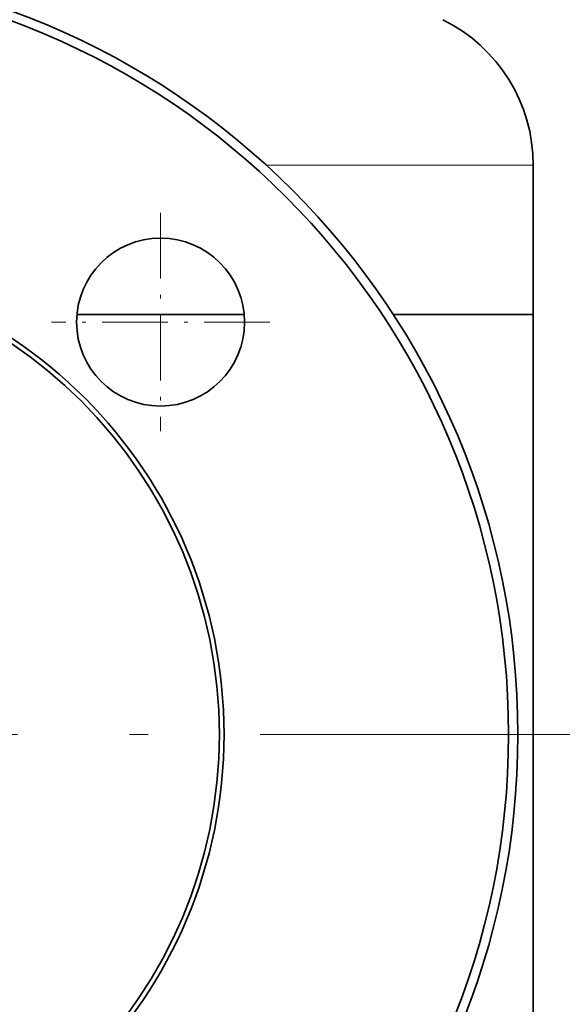
# Model space of a CAD drawing. Extents: x 0 to 210, y 0 to 297.
# Drawn here: x 163 to 178, y 202 to 228 of the extents above; entities that cross this region are included whole.
import ezdxf

# ---------------------------------------------------------------- set-up
doc = ezdxf.new("R2010")
doc.units = 0
doc.linetypes.add('DASHDOT', pattern=[18.5, 12, -3, 0.5, -3])

msp = doc.modelspace()

# ---------------------------------------------------------------- linework, layer by layer
at = {"color": 7, "lineweight": 13}
msp.add_line((177.044983, 223.992416), (169.893738, 223.992416), dxfattribs=at)
at = {"color": 7, "lineweight": 35}
for p, q in [((177.044983, 219.992416), (177.044983, 223.992416)), ((169.296982, 219.992416), (164.815063, 219.992416)), ((169.296982, 219.992416), (164.815063, 219.992416)), ((177.044983, 219.992416), (173.294128, 219.992416)), ((177.044983, 219.992416), (173.294128, 219.992416)), ((177.044983, 151.242416), (177.044983, 219.992416))]:
    msp.add_line(p, q, dxfattribs=at)
at = {"color": 7, "linetype": 'DASHDOT', "lineweight": 13, "ltscale": 0.14625}
for p, q in [((167.056015, 222.715958), (167.056015, 216.865967)), ((169.981018, 219.790955), (164.131027, 219.790955))]:
    msp.add_line(p, q, dxfattribs=at)
at = {"color": 7, "linetype": 'DASHDOT', "lineweight": 13}
msp.add_line((181.72229, 208.742416), (132.168793, 208.742416), dxfattribs=at)
at = {"color": 7, "lineweight": 35}
for centre, radius in [((156.007477, 208.742416), 20.625), ((156.007477, 208.742416), 20.375), ((167.056015, 219.790955), 2.25), ((156.007477, 208.742416), 12.75), ((156.007477, 208.742416), 12.625)]:
    msp.add_circle(centre, radius, dxfattribs=at)
msp.add_arc((172.694977, 223.992416), 4.35, 360, 63.746347, dxfattribs=at)

doc.saveas('drawing.dxf')
